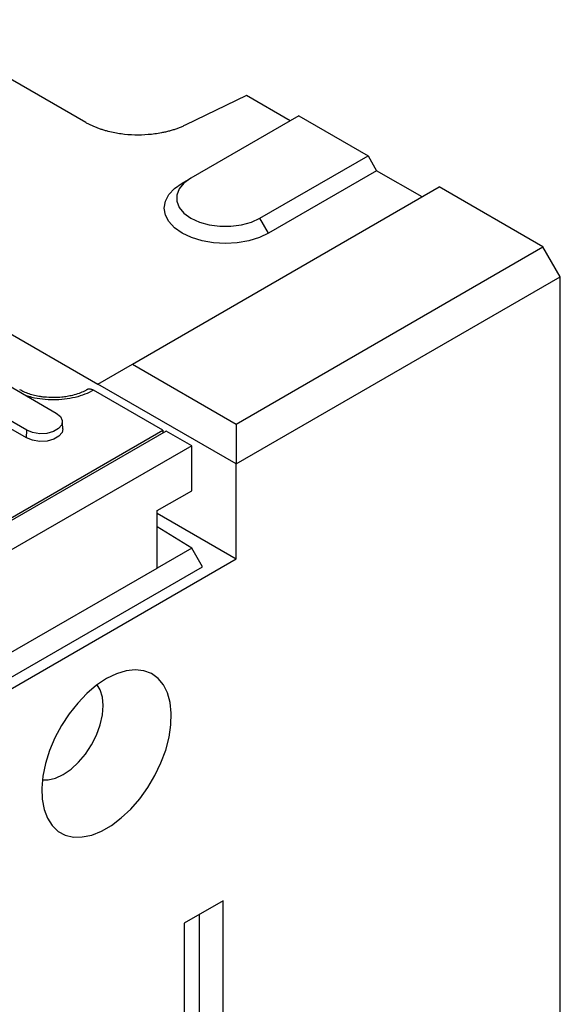
# Model space of a CAD drawing. Extents: x 3496 to 7098, y 778 to 3299.
# Drawn here: x 4060 to 4154, y 1644 to 1816 of the extents above; entities that cross this region are included whole.
import ezdxf

# ---------------------------------------------------------------- set-up
doc = ezdxf.new("R2010")
doc.units = 0
doc.header["$LTSCALE"] = 5
doc.layers.get('0').update_dxf_attribs({"color": 10, "linetype": 'CONTINUOUS'})
doc.layers.add('ACO_07', color=10, linetype='CONTINUOUS')

# ---------------------------------------------------------------- blocks, each defined once
blk = doc.blocks.new('130076_-_4')
for p, q in [((436.28, 451.1), (539.52, 391.5)), ((537.57, 434.27), (510.37, 449.97)), ((563.83, 438.7), (553.8, 433.84)), ((570.99, 434.57), (563.83, 438.7)), ((572.4, 435.39), (554.73, 425.18)), ((572.4, 435.39), (583.72, 428.86)), ((566.04, 418.65), (583.72, 428.86)), ((583.72, 428.86), (585.13, 426.41)), ((553.31, 424.36), (554.73, 425.18)), ((585.13, 426.41), (567.45, 416.2)), ((592.56, 422.12), (585.13, 426.41)), ((545.18, 394.77), (595.38, 423.75)), ((612.35, 413.96), (595.38, 423.75)), ((567.45, 416.2), (566.04, 418.65)), ((562.15, 384.97), (612.35, 413.96)), ((615.18, 409.06), (612.35, 413.96)), ((562.15, 378.44), (615.18, 409.06)), ((615.18, 183.69), (615.18, 409.06)), ((539.52, 391.5), (545.18, 394.77)), ((545.18, 394.77), (562.15, 384.97)), ((562.15, 378.44), (539.52, 391.5)), ((524.94, 391.25), (532.71, 386.76)), ((550.13, 383.95), (538.79, 390.5)), ((527.88, 383.96), (520.1, 388.46)), ((527.82, 382.71), (520.04, 387.2)), ((562.15, 384.97), (562.15, 378.44)), ((550.69, 383.83), (516.4, 364.03)), ((517.45, 365.09), (550.13, 383.95)), ((527.82, 382.71), (527.88, 383.96)), ((550.13, 383.95), (550.13, 383.5)), ((554.87, 381.42), (550.69, 383.83)), ((554.87, 381.42), (202.02, 177.73)), ((554.87, 374.07), (554.87, 381.42)), ((562.15, 362.93), (562.15, 378.44)), ((549.21, 370.81), (554.87, 374.07)), ((549.21, 361.42), (549.21, 370.81)), ((549.21, 370.4), (562.15, 362.93)), ((554.87, 364.68), (549.21, 368.14)), ((554.87, 364.68), (549.21, 361.42)), ((556.63, 361.62), (554.87, 364.68)), ((201.53, 154.74), (562.15, 362.93)), ((203.79, 157.93), (556.63, 361.62)), ((207.68, 164.25), (549.21, 361.42)), ((560.03, 306.99), (553.66, 303.32)), ((560.03, 286.58), (560.03, 306.99)), ((556.17, 287.62), (556.17, 304.77)), ((553.66, 303.32), (553.66, 282.91))]:
    blk.add_line(p, q)
at = {"flags": 128}
for points in [[(554.73, 425.18), (553.61, 424.37), (552.83, 423.44), (552.43, 422.43), (552.43, 421.4), (552.83, 420.39), (553.61, 419.46), (554.73, 418.65), (556.13, 418.01), (557.74, 417.56), (559.49, 417.33), (561.28, 417.33), (563.02, 417.56), (564.64, 418.01), (566.04, 418.65)], [(567.45, 416.2), (565.94, 415.48), (564.21, 414.95), (562.33, 414.62), (560.38, 414.51), (558.43, 414.62), (556.56, 414.95), (554.83, 415.48), (553.31, 416.2), (552.07, 417.08), (551.14, 418.07), (550.57, 419.16), (550.38, 420.28), (550.57, 421.41), (551.14, 422.49), (552.07, 423.49), (553.31, 424.36)], [(532.71, 386.76), (533.4, 386.2), (533.7, 385.53), (533.6, 384.85), (533.1, 384.23), (532.26, 383.74), (531.18, 383.45), (530, 383.39), (528.85, 383.57), (527.88, 383.96)], [(533.79, 384.21), (533.68, 383.61), (533.16, 382.98), (532.3, 382.48), (531.2, 382.19), (529.99, 382.12), (528.82, 382.31), (527.82, 382.71)], [(540.94, 343.33), (539.32, 342.25), (537.74, 340.91), (536.23, 339.34), (534.83, 337.58), (533.58, 335.66), (532.5, 333.64), (531.62, 331.56), (530.95, 329.46), (530.52, 327.41), (530.34, 325.43), (530.4, 323.6), (530.71, 321.93), (531.26, 320.49), (532.03, 319.29), (533.02, 318.36), (534.19, 317.74), (535.52, 317.43), (536.97, 317.44), (538.52, 317.76), (540.12, 318.4), (541.75, 319.34), (543.35, 320.55), (544.9, 322.01), (546.36, 323.69), (547.69, 325.53), (548.86, 327.51), (549.84, 329.57), (550.62, 331.66), (551.16, 333.74), (551.47, 335.76), (551.54, 337.67), (551.35, 339.43), (550.92, 340.99), (550.25, 342.31), (549.37, 343.38), (548.29, 344.16), (547.04, 344.63), (545.64, 344.78), (544.14, 344.61), (542.56, 344.12), (540.94, 343.33)], [(530.44, 326.78), (531.37, 326.76), (532.59, 327.04), (533.87, 327.63), (535.14, 328.51), (536.36, 329.65), (537.49, 330.99), (538.48, 332.5), (539.29, 334.11), (539.89, 335.76), (540.26, 337.39), (540.39, 338.93), (540.26, 340.33), (539.89, 341.53), (539.42, 342.33)]]:
    blk.add_lwpolyline(points, dxfattribs=at)
for points, knots in [([(553.8, 433.84), (553.71, 433.8), (553.54, 433.72), (553.27, 433.6), (552.99, 433.48), (552.71, 433.37), (552.42, 433.27), (552.13, 433.16), (551.84, 433.07), (551.53, 432.98), (551.22, 432.89), (550.91, 432.81), (550.59, 432.73), (550.27, 432.66), (549.35, 432.47), (547.78, 432.26), (545.55, 432.2), (543.33, 432.37), (541.71, 432.69), (540.64, 432.98), (540.08, 433.16), (539.53, 433.35), (539.01, 433.55), (538.51, 433.78), (538.02, 434.01), (537.72, 434.18), (537.57, 434.27)], [0, 0, 0, 0, 0.01916, 0.038269, 0.057341, 0.076394, 0.095444, 0.114508, 0.133601, 0.152741, 0.171943, 0.191224, 0.210599, 0.230085, 0.249696, 0.375021, 0.499424, 0.623862, 0.749493, 0.785896, 0.821924, 0.857677, 0.893257, 0.928768, 0.964314, 1, 1, 1, 1]), ([(532.24, 389.29), (531.73, 389.3), (531.01, 389.33), (529.99, 389.47), (529.16, 389.63), (528.24, 389.89), (527.41, 390.21), (526.95, 390.46), (526.73, 390.58)], [0, 0, 0, 0, 0.243471, 0.342459, 0.50432, 0.668645, 0.840619, 1, 1, 1, 1]), ([(538.79, 390.5), (538.34, 390.27), (537.44, 389.8), (535.82, 389.3), (534.07, 388.99), (532.26, 388.89), (530.46, 388.99), (528.92, 389.24), (528.07, 389.52), (527.75, 389.63)], [0, 0, 0, 0, 0.149761, 0.302476, 0.455192, 0.604953, 0.754715, 0.907431, 1, 1, 1, 1]), ([(537.77, 390.6), (537.63, 390.52), (537.25, 390.29), (536.44, 389.96), (535.47, 389.67), (534.53, 389.47), (533.48, 389.32), (532.71, 389.3), (532.24, 389.29)], [0, 0, 0, 0, 0.104375, 0.293738, 0.490012, 0.635441, 0.775523, 1, 1, 1, 1]), ([(538.79, 390.5), (538.63, 390.57), (538.32, 390.71), (537.96, 390.71), (537.83, 390.6), (537.79, 390.57)], [0, 0, 0, 0, 0.421968, 0.843937, 1, 1, 1, 1])]:
    blk.add_open_spline(points, degree=3, knots=knots)
blk.add_open_spline([(533.79, 384.21), (533.71, 385.43)], degree=1)

msp = doc.modelspace()

# ---------------------------------------------------------------- block references
at = {"layer": 'ACO_07', "xscale": 1.070133942668244, "yscale": 1.070133942668244, "zscale": 1.070133942668244}
msp.add_blockref('130076_-_4', (3496.147, 1333.177), dxfattribs=at)

doc.saveas('drawing.dxf')
